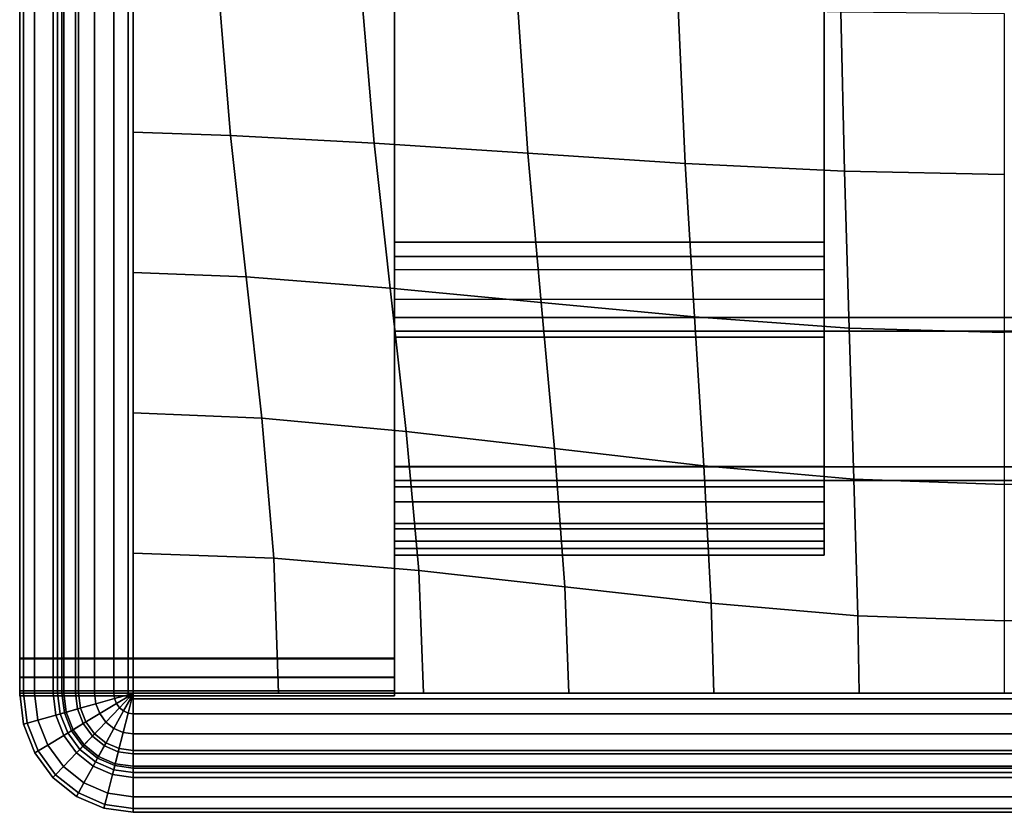
# Model space of a CAD drawing. Units: inches. Extents: x -12.5 to 12.5, y -12.1 to 12.1.
# Drawn here: x -12.5 to -9.1, y -12.1 to -9.4 of the extents above; entities that cross this region are included whole.
import ezdxf

# ---------------------------------------------------------------- set-up
doc = ezdxf.new("R2010")
doc.units = ezdxf.units.IN
doc.header["$MEASUREMENT"] = 0
for name, color, linetype in [('Knoll Studio Chair Belting Strap', 2, 'Continuous'), ('Knoll Studio Chair Cushion', 2, 'Continuous'), ('Knoll Studio Chair Frame', 2, 'Continuous')]:
    doc.layers.add(name, color=color, linetype=linetype)

msp = doc.modelspace()

# ---------------------------------------------------------------- linework, layer by layer
at = {"layer": 'Knoll Studio Chair Belting Strap'}
for points in [[(-11.1979, 10.9213, 12.8528), (-11.1979, 10.1425, 12.5301), (-11.1979, -10.1425, 12.5301), (-11.1979, -10.9213, 12.8528)], [(-11.1979, -10.9213, 12.8528), (-9.7049, -10.9213, 12.8528), (-9.7049, 10.9213, 12.8528), (-11.1979, 10.9213, 12.8528)], [(-9.7049, -10.9213, 12.8528), (-9.7049, -10.1425, 12.5301), (-9.7049, 10.1425, 12.5301), (-9.7049, 10.9213, 12.8528)], [(-11.1979, 10.1425, 12.5301), (-9.7049, 10.1425, 12.5301), (-9.7049, -10.1425, 12.5301), (-11.1979, -10.1425, 12.5301)], [(-11.1979, -10.192, 11.9877), (-11.1979, -10.4513, 12.0113), (-11.1979, -10.404, 12.5301), (-11.1979, -10.1425, 12.5301)], [(-11.1979, -10.9213, 12.8528), (-11.1979, -10.1425, 12.5301), (-11.1979, -10.404, 12.5301), (-11.1979, -10.9231, 12.5723)], [(-9.7049, -10.192, 11.9877), (-11.1979, -10.192, 11.9877), (-11.1979, -10.1425, 12.5301), (-9.7049, -10.1425, 12.5301)], [(-9.7049, -10.404, 12.5301), (-9.7049, -10.4513, 12.0113), (-9.7049, -10.192, 11.9877), (-9.7049, -10.1425, 12.5301)], [(-9.7049, -10.1425, 12.5301), (-9.7049, -10.9213, 12.8528), (-9.7049, -10.9231, 12.5723), (-9.7049, -10.404, 12.5301)], [(-11.1979, -10.2381, 11.8618), (-11.1979, -10.3407, 11.7756), (-11.1979, -10.4513, 12.0113), (-11.1979, -10.192, 11.9877)], [(-9.7049, -10.2381, 11.8618), (-11.1979, -10.2381, 11.8618), (-11.1979, -10.192, 11.9877), (-9.7049, -10.192, 11.9877)], [(-9.7049, -10.4513, 12.0113), (-9.7049, -10.3407, 11.7756), (-9.7049, -10.2381, 11.8618), (-9.7049, -10.192, 11.9877)], [(-11.1979, -10.3407, 11.7756), (-9.7049, -10.3407, 11.7756), (-9.7049, -10.2381, 11.8618), (-11.1979, -10.2381, 11.8618)], [(-11.1979, -10.3407, 11.7756), (-11.1979, -10.4726, 11.7518), (-11.1979, -10.4513, 12.0113), (-11.1979, -10.3407, 11.7756)], [(-9.7049, -10.4726, 11.7518), (-11.1979, -10.4726, 11.7518), (-11.1979, -10.3407, 11.7756), (-9.7049, -10.3407, 11.7756)], [(-9.7049, -10.4513, 12.0113), (-9.7049, -10.4726, 11.7518), (-9.7049, -10.3407, 11.7756)], [(-11.1979, -10.9917, 11.7944), (-11.1979, -10.9704, 12.0539), (-11.1979, -10.4513, 12.0113), (-11.1979, -10.4726, 11.7518)], [(-9.7049, -10.4513, 12.0113), (-9.7049, -10.9704, 12.0539), (-9.7049, -10.9917, 11.7944), (-9.7049, -10.4726, 11.7518)], [(-9.7049, -10.9917, 11.7944), (-11.1979, -10.9917, 11.7944), (-11.1979, -10.4726, 11.7518), (-9.7049, -10.4726, 11.7518)], [(-11.1979, -11.0446, 12.8218), (-11.1979, -10.9213, 12.8528), (-11.1979, -10.9231, 12.5723), (-11.1979, -11.0446, 12.8218)], [(-9.7049, -10.9213, 12.8528), (-11.1979, -10.9213, 12.8528), (-11.1979, -11.0446, 12.8218), (-9.7049, -11.0446, 12.8218)], [(-11.1979, -11.1385, 12.7361), (-11.1979, -11.0446, 12.8218), (-11.1979, -10.9231, 12.5723), (-11.1979, -11.1806, 12.6161)], [(-11.1979, -11.1806, 12.6161), (-11.1979, -10.9231, 12.5723), (-11.1979, -10.9704, 12.0539), (-11.1979, -11.2298, 12.0776)], [(-9.7049, -10.9231, 12.5723), (-9.7049, -10.9213, 12.8528), (-9.7049, -11.0446, 12.8218)], [(-9.7049, -10.9231, 12.5723), (-9.7049, -11.0446, 12.8218), (-9.7049, -11.1385, 12.7361), (-9.7049, -11.1806, 12.6161)], [(-9.7049, -10.9704, 12.0539), (-9.7049, -10.9231, 12.5723), (-9.7049, -11.1806, 12.6161), (-9.7049, -11.2298, 12.0776)], [(-11.1979, -11.1193, 11.8402), (-11.1979, -11.2065, 11.944), (-11.1979, -10.9704, 12.0539), (-11.1979, -10.9917, 11.7944)], [(-11.1979, -11.2065, 11.944), (-11.1979, -11.2298, 12.0776), (-11.1979, -10.9704, 12.0539), (-11.1979, -11.2065, 11.944)], [(-9.7049, -10.9704, 12.0539), (-9.7049, -11.2065, 11.944), (-9.7049, -11.1193, 11.8402), (-9.7049, -10.9917, 11.7944)], [(-9.7049, -10.9704, 12.0539), (-9.7049, -11.2298, 12.0776), (-9.7049, -11.2065, 11.944)], [(-9.7049, -11.1193, 11.8402), (-11.1979, -11.1193, 11.8402), (-11.1979, -10.9917, 11.7944), (-9.7049, -10.9917, 11.7944)], [(-9.7049, -11.0446, 12.8218), (-11.1979, -11.0446, 12.8218), (-11.1979, -11.1385, 12.7361), (-9.7049, -11.1385, 12.7361)], [(-9.7049, -11.2065, 11.944), (-11.1979, -11.2065, 11.944), (-11.1979, -11.1193, 11.8402), (-9.7049, -11.1193, 11.8402)], [(-9.7049, -11.1385, 12.7361), (-11.1979, -11.1385, 12.7361), (-11.1979, -11.1806, 12.6161), (-9.7049, -11.1806, 12.6161)], [(-9.7049, -11.2298, 12.0776), (-9.7049, -11.1806, 12.6161), (-11.1979, -11.1806, 12.6161), (-11.1979, -11.2298, 12.0776)], [(-9.7049, -11.2298, 12.0776), (-11.1979, -11.2298, 12.0776), (-11.1979, -11.2065, 11.944), (-9.7049, -11.2065, 11.944)]]:
    msp.add_3dface(points, dxfattribs=at)
at = {"layer": 'Knoll Studio Chair Cushion'}
for points in [[(-12.487, 11.6824, 14.4444), (-12.5, 11.6824, 14.1563), (-12.5, -11.7096, 14.1563), (-12.487, -11.7096, 14.4444)], [(-12.5, 11.6824, 14.1563), (-12.487, 11.6824, 13.8683), (-12.487, -11.7096, 13.8683), (-12.5, -11.7096, 14.1563)], [(-12.4482, 11.6824, 14.7306), (-12.487, 11.6824, 14.4444), (-12.487, -11.7096, 14.4444), (-12.4482, -11.7096, 14.7306)], [(-12.487, 11.6824, 13.8683), (-12.4482, 11.6824, 13.5821), (-12.4482, -11.7096, 13.5821), (-12.487, -11.7096, 13.8683)], [(-12.3841, 11.6824, 15.0129), (-12.4482, 11.6824, 14.7306), (-12.4482, -11.7096, 14.7306), (-12.3841, -11.7096, 15.0129)], [(-12.4482, 11.6824, 13.5821), (-12.3841, 11.6824, 13.2997), (-12.3841, -11.7096, 13.2997), (-12.4482, -11.7096, 13.5821)], [(-12.2953, 11.6824, 15.2897), (-12.3841, 11.6824, 15.0129), (-12.3841, -11.7096, 15.0129), (-12.2953, -11.7096, 15.2897)], [(-12.3841, 11.6824, 13.2997), (-12.2953, 11.6824, 13.023), (-12.2953, -11.7096, 13.023), (-12.3841, -11.7096, 13.2997)], [(-12.347, 11.6824, 15.321), (-12.3683, 11.6824, 15.3658), (-12.3683, -11.7096, 15.3658), (-12.347, -11.7096, 15.321)], [(-12.3683, 11.6824, 15.3658), (-12.3533, 11.6824, 15.4119), (-12.3533, -11.7096, 15.4119), (-12.3683, -11.7096, 15.3658)], [(-12.347, -11.7096, 12.9917), (-12.3683, -11.7096, 12.9468), (-12.3683, 11.6824, 12.9468), (-12.347, 11.6824, 12.9917)], [(-12.3683, -11.7096, 12.9468), (-12.3533, -11.7096, 12.9008), (-12.3533, 11.6824, 12.9008), (-12.3683, 11.6824, 12.9468)], [(-12.3533, 11.6824, 15.4119), (-12.3062, 11.6824, 15.4464), (-12.3062, -11.7096, 15.4464), (-12.3533, -11.7096, 15.4119)], [(-12.3533, -11.7096, 12.9008), (-12.3062, -11.7096, 12.8663), (-12.3062, 11.6824, 12.8663), (-12.3533, 11.6824, 12.9008)], [(-12.2953, 11.6824, 15.2897), (-12.347, 11.6824, 15.321), (-12.347, -11.7096, 15.321), (-12.2953, -11.7096, 15.2897)], [(-12.2953, -11.7096, 13.023), (-12.347, -11.7096, 12.9917), (-12.347, 11.6824, 12.9917), (-12.2953, 11.6824, 13.023)], [(-12.3062, 11.6824, 15.4464), (-12.24, 11.6824, 15.4598), (-12.24, -11.7096, 15.4598), (-12.3062, -11.7096, 15.4464)], [(-12.3062, -11.7096, 12.8663), (-12.24, -11.7096, 12.8528), (-12.24, 11.6824, 12.8528), (-12.3062, 11.6824, 12.8663)], [(-12.24, 11.6824, 15.4598), (-12.1729, 11.6824, 15.4485), (-12.1729, -11.7096, 15.4485), (-12.24, -11.7096, 15.4598)], [(-12.24, -11.7096, 12.8528), (-12.1729, -11.7096, 12.8641), (-12.1729, 11.6824, 12.8641), (-12.24, 11.6824, 12.8528)], [(-12.1729, 11.6824, 15.4485), (-12.1234, 11.6824, 15.4156), (-12.1234, -11.7096, 15.4156), (-12.1729, -11.7096, 15.4485)], [(-12.1729, -11.7096, 12.8641), (-12.1234, -11.7096, 12.8971), (-12.1234, 11.6824, 12.8971), (-12.1729, 11.6824, 12.8641)], [(-12.1234, 11.6824, 15.4156), (-12.1053, 11.6824, 15.3701), (-12.1053, -11.7096, 15.3701), (-12.1234, -11.7096, 15.4156)], [(-12.1234, -11.7096, 12.8971), (-12.1053, -11.7096, 12.9426), (-12.1053, 11.6824, 12.9426), (-12.1234, 11.6824, 12.8971)], [(-12.1053, 11.6824, 12.9426), (12.1053, 11.6824, 12.9426), (12.1053, -11.7096, 12.9426), (-12.1053, -11.7096, 12.9426)], [(-12.1053, -9.7603, 15.3701), (-12.1053, -9.2729, 15.3701), (-11.8085, -9.2785, 15.6759), (-11.767, -9.7711, 15.6227)], [(-11.767, -9.7711, 15.6227), (-11.8085, -9.2785, 15.6759), (-11.3114, -9.2924, 15.8629), (-11.2684, -9.7982, 15.7923)], [(-11.2684, -9.7982, 15.7923), (-11.3114, -9.2924, 15.8629), (-10.7699, -9.3105, 15.9865), (-10.7344, -9.8335, 15.9171)], [(-10.7344, -9.8335, 15.9171), (-10.7699, -9.3105, 15.9865), (-10.2121, -9.3286, 16.0687), (-10.1873, -9.8687, 16.0088)], [(-10.1873, -9.8687, 16.0088), (-10.2121, -9.3286, 16.0687), (-9.647, -9.3425, 16.117), (-9.6343, -9.8959, 16.0674)], [(-9.6343, -9.8959, 16.0674), (-9.647, -9.3425, 16.117), (-9.0789, -9.3481, 16.1333), (-9.0789, -9.9067, 16.0883)], [(-12.1053, -10.2476, 15.3701), (-12.1053, -9.7603, 15.3701), (-11.767, -9.7711, 15.6227), (-11.713, -10.263, 15.552)], [(-11.713, -10.263, 15.552), (-11.767, -9.7711, 15.6227), (-11.2684, -9.7982, 15.7923), (-11.2125, -10.3016, 15.6949)], [(-11.2125, -10.3016, 15.6949), (-11.2684, -9.7982, 15.7923), (-10.7344, -9.8335, 15.9171), (-10.6881, -10.3518, 15.8161)], [(-10.6881, -10.3518, 15.8161), (-10.7344, -9.8335, 15.9171), (-10.1873, -9.8687, 16.0088), (-10.1549, -10.4019, 15.9149)], [(-10.1549, -10.4019, 15.9149), (-10.1873, -9.8687, 16.0088), (-9.6343, -9.8959, 16.0674), (-9.6177, -10.4405, 15.9829)], [(-9.6177, -10.4405, 15.9829), (-9.6343, -9.8959, 16.0674), (-9.0789, -9.9067, 16.0883), (-9.0789, -10.456, 16.0084)], [(-12.1053, -10.7349, 15.3701), (-12.1053, -10.2476, 15.3701), (-11.713, -10.263, 15.552), (-11.659, -10.7534, 15.4779)], [(-11.659, -10.7534, 15.4779), (-11.713, -10.263, 15.552), (-11.2125, -10.3016, 15.6949), (-11.1567, -10.7996, 15.5856)], [(-11.1567, -10.7996, 15.5856), (-11.2125, -10.3016, 15.6949), (-10.6881, -10.3518, 15.8161), (-10.6419, -10.8596, 15.6922)], [(-10.6419, -10.8596, 15.6922), (-10.6881, -10.3518, 15.8161), (-10.1549, -10.4019, 15.9149), (-10.1226, -10.9197, 15.7872)], [(-10.1226, -10.9197, 15.7872), (-10.1549, -10.4019, 15.9149), (-9.6177, -10.4405, 15.9829), (-9.6012, -10.9659, 15.8561)], [(-9.6012, -10.9659, 15.8561), (-9.6177, -10.4405, 15.9829), (-9.0789, -10.456, 16.0084), (-9.0789, -10.9844, 15.8827)], [(-9.0789, -10.456, 16.0084), (-9.0789, -10.9844, 15.8827), (-8.5675, -10.9715, 15.8698), (-8.5609, -10.445, 15.9956)], [(-12.1053, -11.2223, 15.3701), (-12.1053, -10.7349, 15.3701), (-11.659, -10.7534, 15.4779), (-11.6175, -11.2397, 15.4135)], [(-11.6175, -11.2397, 15.4135), (-11.659, -10.7534, 15.4779), (-11.1567, -10.7996, 15.5856), (-11.1137, -11.2832, 15.4756)], [(-11.1137, -11.2832, 15.4756), (-11.1567, -10.7996, 15.5856), (-10.6419, -10.8596, 15.6922), (-10.6063, -11.3397, 15.5469)], [(-10.6063, -11.3397, 15.5469), (-10.6419, -10.8596, 15.6922), (-10.1226, -10.9197, 15.7872), (-10.0977, -11.3963, 15.6149)], [(-10.0977, -11.3963, 15.6149), (-10.1226, -10.9197, 15.7872), (-9.6012, -10.9659, 15.8561), (-9.5884, -11.4398, 15.666)], [(-9.5884, -11.4398, 15.666), (-9.6012, -10.9659, 15.8561), (-9.0789, -10.9844, 15.8827), (-9.0789, -11.4572, 15.6862)], [(-9.0789, -10.9844, 15.8827), (-9.0789, -11.4572, 15.6862), (-8.5725, -11.446, 15.6776), (-8.5675, -10.9715, 15.8698)], [(-12.1053, -11.7096, 15.3701), (-12.1053, -11.2223, 15.3701), (-11.6175, -11.2397, 15.4135), (-11.6009, -11.7096, 15.3701)], [(-11.6009, -11.7096, 15.3701), (-11.6175, -11.2397, 15.4135), (-11.1137, -11.2832, 15.4756), (-11.0965, -11.7096, 15.3701)], [(-11.0965, -11.7096, 15.3701), (-11.1137, -11.2832, 15.4756), (-10.6063, -11.3397, 15.5469), (-10.5921, -11.7096, 15.3701)], [(-10.5921, -11.7096, 15.3701), (-10.6063, -11.3397, 15.5469), (-10.0977, -11.3963, 15.6149), (-10.0877, -11.7096, 15.3701)], [(-10.0877, -11.7096, 15.3701), (-10.0977, -11.3963, 15.6149), (-9.5884, -11.4398, 15.666), (-9.5833, -11.7096, 15.3701)], [(-9.5833, -11.7096, 15.3701), (-9.5884, -11.4398, 15.666), (-9.0789, -11.4572, 15.6862), (-9.0789, -11.7096, 15.3701)], [(-9.0789, -11.4572, 15.6862), (-9.0789, -11.7096, 15.3701), (-8.5746, -11.7096, 15.3701), (-8.5725, -11.446, 15.6776)], [(-12.487, -11.7096, 13.8683), (-12.474, -11.8131, 13.8683), (-12.4865, -11.8166, 14.1563), (-12.5, -11.7096, 14.1563)], [(-12.5, -11.7096, 14.1563), (-12.4865, -11.8166, 14.1563), (-12.474, -11.8131, 14.4444), (-12.487, -11.7096, 14.4444)], [(-12.4482, -11.7096, 13.5821), (-12.4365, -11.8025, 13.5821), (-12.474, -11.8131, 13.8683), (-12.487, -11.7096, 13.8683)], [(-12.487, -11.7096, 14.4444), (-12.474, -11.8131, 14.4444), (-12.4365, -11.8025, 14.7306), (-12.4482, -11.7096, 14.7306)], [(-12.4482, -11.7096, 14.7306), (-12.4365, -11.8025, 14.7306), (-12.3746, -11.7852, 15.0129), (-12.3841, -11.7096, 15.0129)], [(-12.3841, -11.7096, 13.2997), (-12.3746, -11.7852, 13.2997), (-12.4365, -11.8025, 13.5821), (-12.4482, -11.7096, 13.5821)], [(-12.3841, -11.7096, 15.0129), (-12.3746, -11.7852, 15.0129), (-12.2888, -11.7611, 15.2897), (-12.2953, -11.7096, 15.2897)], [(-12.2953, -11.7096, 13.023), (-12.2888, -11.7611, 13.023), (-12.3746, -11.7852, 13.2997), (-12.3841, -11.7096, 13.2997)], [(-12.3683, -11.7096, 15.3658), (-12.3593, -11.7809, 15.3658), (-12.3448, -11.7768, 15.4119), (-12.3533, -11.7096, 15.4119)], [(-12.347, -11.7096, 15.321), (-12.3388, -11.7751, 15.321), (-12.3593, -11.7809, 15.3658), (-12.3683, -11.7096, 15.3658)], [(-12.347, -11.7096, 12.9917), (-12.3683, -11.7096, 12.9468), (-12.3593, -11.7809, 12.9468), (-12.3388, -11.7751, 12.9917)], [(-12.3683, -11.7096, 12.9468), (-12.3533, -11.7096, 12.9008), (-12.3448, -11.7768, 12.9008), (-12.3593, -11.7809, 12.9468)], [(-12.3533, -11.7096, 15.4119), (-12.3448, -11.7768, 15.4119), (-12.2993, -11.764, 15.4464), (-12.3062, -11.7096, 15.4464)], [(-12.3533, -11.7096, 12.9008), (-12.3062, -11.7096, 12.8663), (-12.2993, -11.764, 12.8663), (-12.3448, -11.7768, 12.9008)], [(-12.2953, -11.7096, 15.2897), (-12.2888, -11.7611, 15.2897), (-12.3388, -11.7751, 15.321), (-12.347, -11.7096, 15.321)], [(-12.2953, -11.7096, 13.023), (-12.347, -11.7096, 12.9917), (-12.3388, -11.7751, 12.9917), (-12.2888, -11.7611, 13.023)], [(-12.3062, -11.7096, 15.4464), (-12.2993, -11.764, 15.4464), (-12.2354, -11.7461, 15.4598), (-12.24, -11.7096, 15.4598)], [(-12.3062, -11.7096, 12.8663), (-12.24, -11.7096, 12.8528), (-12.2354, -11.7461, 12.8528), (-12.2993, -11.764, 12.8663)], [(-12.24, -11.7096, 15.4598), (-12.2354, -11.7461, 15.4598), (-12.1706, -11.7279, 15.4485), (-12.1729, -11.7096, 15.4485)], [(-12.24, -11.7096, 12.8528), (-12.1729, -11.7096, 12.8641), (-12.1706, -11.7279, 12.8641), (-12.2354, -11.7461, 12.8528)], [(-12.2354, -11.7461, 15.4598), (-12.2219, -11.7801, 15.4598), (-12.1638, -11.745, 15.4485), (-12.1706, -11.7279, 15.4485)], [(-12.2354, -11.7461, 12.8528), (-12.1706, -11.7279, 12.8641), (-12.1638, -11.745, 12.8641), (-12.2219, -11.7801, 12.8528)], [(-12.1729, -11.7096, 15.4485), (-12.1706, -11.7279, 15.4485), (-12.1228, -11.7145, 15.4156), (-12.1234, -11.7096, 15.4156)], [(-12.1729, -11.7096, 12.8641), (-12.1234, -11.7096, 12.8971), (-12.1228, -11.7145, 12.8971), (-12.1706, -11.7279, 12.8641)], [(-12.1706, -11.7279, 15.4485), (-12.1638, -11.745, 15.4485), (-12.121, -11.7191, 15.4156), (-12.1228, -11.7145, 15.4156)], [(-12.1706, -11.7279, 12.8641), (-12.1228, -11.7145, 12.8971), (-12.121, -11.7191, 12.8971), (-12.1638, -11.745, 12.8641)], [(-12.1638, -11.745, 15.4485), (-12.1531, -11.7596, 15.4485), (-12.1181, -11.723, 15.4156), (-12.121, -11.7191, 15.4156)], [(-12.1638, -11.745, 12.8641), (-12.121, -11.7191, 12.8971), (-12.1181, -11.723, 12.8971), (-12.1531, -11.7596, 12.8641)], [(-12.1531, -11.7596, 15.4485), (-12.1391, -11.7709, 15.4485), (-12.1143, -11.726, 15.4156), (-12.1181, -11.723, 15.4156)], [(-12.1531, -11.7596, 12.8641), (-12.1181, -11.723, 12.8971), (-12.1143, -11.7261, 12.8971), (-12.1391, -11.7709, 12.8641)], [(-12.1391, -11.7709, 15.4485), (-12.1228, -11.778, 15.4485), (-12.11, -11.7279, 15.4156), (-12.1143, -11.726, 15.4156)], [(-12.1391, -11.7709, 12.8641), (-12.1143, -11.7261, 12.8971), (-12.11, -11.7279, 12.8971), (-12.1228, -11.778, 12.8641)], [(-12.1234, -11.7096, 15.4156), (-12.1228, -11.7145, 15.4156), (-12.1053, -11.7096, 15.3701)], [(-12.1234, -11.7096, 12.8971), (-12.1053, -11.7096, 12.9426), (-12.1053, -11.7096, 12.9426), (-12.1228, -11.7145, 12.8971)], [(-12.1228, -11.7145, 15.4156), (-12.121, -11.7191, 15.4156), (-12.1053, -11.7096, 15.3701)], [(-12.1228, -11.7145, 12.8971), (-12.1053, -11.7096, 12.9426), (-12.1053, -11.7096, 12.9426), (-12.121, -11.7191, 12.8971)], [(-12.1228, -11.778, 15.4485), (-12.1053, -11.7804, 15.4485), (-12.1053, -11.7286, 15.4156), (-12.11, -11.7279, 15.4156)], [(-12.1228, -11.778, 12.8641), (-12.11, -11.7279, 12.8971), (-12.1053, -11.7286, 12.8971), (-12.1053, -11.7804, 12.8641)], [(-12.121, -11.7191, 15.4156), (-12.1181, -11.723, 15.4156), (-12.1053, -11.7096, 15.3701)], [(-12.121, -11.7191, 12.8971), (-12.1053, -11.7096, 12.9426), (-12.1053, -11.7096, 12.9426), (-12.1181, -11.723, 12.8971)], [(-12.1181, -11.723, 15.4156), (-12.1143, -11.726, 15.4156), (-12.1053, -11.7096, 15.3701)], [(-12.1181, -11.723, 12.8971), (-12.1053, -11.7096, 12.9426), (-12.1053, -11.7096, 12.9426), (-12.1143, -11.7261, 12.8971)], [(-12.1143, -11.726, 15.4156), (-12.11, -11.7279, 15.4156), (-12.1053, -11.7096, 15.3701)], [(-12.1143, -11.7261, 12.8971), (-12.1053, -11.7096, 12.9426), (-12.1053, -11.7096, 12.9426), (-12.11, -11.7279, 12.8971)], [(-12.11, -11.7279, 15.4156), (-12.1053, -11.7286, 15.4156), (-12.1053, -11.7096, 15.3701)], [(-12.11, -11.7279, 12.8971), (-12.1053, -11.7096, 12.9426), (-12.1053, -11.7096, 12.9426), (-12.1053, -11.7286, 12.8971)], [(12.1053, -11.7286, 12.8971), (12.1053, -11.7096, 12.9426), (-12.1053, -11.7096, 12.9426), (-12.1053, -11.7286, 12.8971)], [(-12.1053, -11.7286, 15.4156), (-12.1053, -11.7096, 15.3701), (12.1053, -11.7096, 15.3701), (12.1053, -11.7286, 15.4156)], [(12.1053, -11.7804, 12.8641), (12.1053, -11.7286, 12.8971), (-12.1053, -11.7286, 12.8971), (-12.1053, -11.7804, 12.8641)], [(-12.1053, -11.7804, 15.4485), (-12.1053, -11.7286, 15.4156), (12.1053, -11.7286, 15.4156), (12.1053, -11.7804, 15.4485)], [(-12.3746, -11.7852, 15.0129), (-12.3467, -11.8556, 15.0129), (-12.2699, -11.8091, 15.2897), (-12.2888, -11.7611, 15.2897)], [(-12.2888, -11.7611, 13.023), (-12.2699, -11.8091, 13.023), (-12.3467, -11.8556, 13.2997), (-12.3746, -11.7852, 13.2997)], [(-12.3448, -11.7768, 15.4119), (-12.3201, -11.8395, 15.4119), (-12.2793, -11.8148, 15.4464), (-12.2993, -11.764, 15.4464)], [(-12.3448, -11.7768, 12.9008), (-12.2993, -11.764, 12.8663), (-12.2793, -11.8148, 12.8663), (-12.3201, -11.8395, 12.9008)], [(-12.2888, -11.7611, 15.2897), (-12.2699, -11.8091, 15.2897), (-12.3146, -11.8362, 15.321), (-12.3388, -11.7751, 15.321)], [(-12.2888, -11.7611, 13.023), (-12.3388, -11.7751, 12.9917), (-12.3146, -11.8362, 12.9917), (-12.2699, -11.8091, 13.023)], [(-12.2993, -11.764, 15.4464), (-12.2793, -11.8148, 15.4464), (-12.2219, -11.7801, 15.4598), (-12.2354, -11.7461, 15.4598)], [(-12.2993, -11.764, 12.8663), (-12.2354, -11.7461, 12.8528), (-12.2219, -11.7801, 12.8528), (-12.2793, -11.8148, 12.8663)], [(-12.2219, -11.7801, 15.4598), (-12.2005, -11.8093, 15.4598), (-12.1531, -11.7596, 15.4485), (-12.1638, -11.745, 15.4485)], [(-12.2219, -11.7801, 12.8528), (-12.1638, -11.745, 12.8641), (-12.1531, -11.7596, 12.8641), (-12.2005, -11.8093, 12.8528)], [(-12.2005, -11.8093, 15.4598), (-12.1726, -11.8317, 15.4598), (-12.1391, -11.7709, 15.4485), (-12.1531, -11.7596, 15.4485)], [(-12.2005, -11.8093, 12.8528), (-12.1531, -11.7596, 12.8641), (-12.1391, -11.7709, 12.8641), (-12.1726, -11.8317, 12.8528)], [(-12.4365, -11.8025, 13.5821), (-12.4023, -11.8892, 13.5821), (-12.4359, -11.9095, 13.8683), (-12.474, -11.8131, 13.8683)], [(-12.474, -11.8131, 14.4444), (-12.4359, -11.9095, 14.4444), (-12.4023, -11.8892, 14.7306), (-12.4365, -11.8025, 14.7306)], [(-12.4365, -11.8025, 14.7306), (-12.4023, -11.8892, 14.7306), (-12.3467, -11.8556, 15.0129), (-12.3746, -11.7852, 15.0129)], [(-12.3746, -11.7852, 13.2997), (-12.3467, -11.8556, 13.2997), (-12.4023, -11.8892, 13.5821), (-12.4365, -11.8025, 13.5821)], [(-12.3388, -11.7751, 15.321), (-12.3146, -11.8362, 15.321), (-12.333, -11.8473, 15.3658), (-12.3593, -11.7809, 15.3658)], [(-12.3388, -11.7751, 12.9917), (-12.3593, -11.7809, 12.9468), (-12.333, -11.8473, 12.9468), (-12.3146, -11.8362, 12.9917)], [(-12.3593, -11.7809, 15.3658), (-12.333, -11.8473, 15.3658), (-12.3201, -11.8395, 15.4119), (-12.3448, -11.7768, 15.4119)], [(-12.3593, -11.7809, 12.9468), (-12.3448, -11.7768, 12.9008), (-12.3201, -11.8395, 12.9008), (-12.333, -11.8473, 12.9468)], [(-12.2793, -11.8148, 15.4464), (-12.2473, -11.8584, 15.4464), (-12.2005, -11.8093, 15.4598), (-12.2219, -11.7801, 15.4598)], [(-12.2793, -11.8148, 12.8663), (-12.2219, -11.7801, 12.8528), (-12.2005, -11.8093, 12.8528), (-12.2473, -11.8584, 12.8663)], [(-12.1726, -11.8317, 15.4598), (-12.1401, -11.8458, 15.4598), (-12.1228, -11.778, 15.4485), (-12.1391, -11.7709, 15.4485)], [(-12.1726, -11.8317, 12.8528), (-12.1391, -11.7709, 12.8641), (-12.1228, -11.778, 12.8641), (-12.1401, -11.8458, 12.8528)], [(-12.1401, -11.8458, 15.4598), (-12.1053, -11.8506, 15.4598), (-12.1053, -11.7804, 15.4485), (-12.1228, -11.778, 15.4485)], [(-12.1401, -11.8458, 12.8528), (-12.1228, -11.778, 12.8641), (-12.1053, -11.7804, 12.8641), (-12.1053, -11.8506, 12.8528)], [(12.1053, -11.8506, 12.8528), (12.1053, -11.7804, 12.8641), (-12.1053, -11.7804, 12.8641), (-12.1053, -11.8506, 12.8528)], [(-12.1053, -11.8506, 15.4598), (-12.1053, -11.7804, 15.4485), (12.1053, -11.7804, 15.4485), (12.1053, -11.8506, 15.4598)], [(-12.474, -11.8131, 13.8683), (-12.4359, -11.9095, 13.8683), (-12.4471, -11.9163, 14.1563), (-12.4865, -11.8166, 14.1563)], [(-12.4865, -11.8166, 14.1563), (-12.4471, -11.9163, 14.1563), (-12.4359, -11.9095, 14.4444), (-12.474, -11.8131, 14.4444)], [(-12.3467, -11.8556, 15.0129), (-12.3024, -11.916, 15.0129), (-12.2397, -11.8503, 15.2897), (-12.2699, -11.8091, 15.2897)], [(-12.2699, -11.8091, 13.023), (-12.2397, -11.8503, 13.023), (-12.3024, -11.916, 13.2997), (-12.3467, -11.8556, 13.2997)], [(-12.3146, -11.8362, 15.321), (-12.2762, -11.8886, 15.321), (-12.2912, -11.9043, 15.3658), (-12.333, -11.8473, 15.3658)], [(-12.3146, -11.8362, 12.9917), (-12.333, -11.8473, 12.9468), (-12.2912, -11.9043, 12.9468), (-12.2762, -11.8886, 12.9917)], [(-12.3201, -11.8395, 15.4119), (-12.2806, -11.8933, 15.4119), (-12.2473, -11.8584, 15.4464), (-12.2793, -11.8148, 15.4464)], [(-12.3201, -11.8395, 12.9008), (-12.2793, -11.8148, 12.8663), (-12.2473, -11.8584, 12.8663), (-12.2806, -11.8933, 12.9008)], [(-12.2699, -11.8091, 15.2897), (-12.2397, -11.8503, 15.2897), (-12.2762, -11.8886, 15.321), (-12.3146, -11.8362, 15.321)], [(-12.2699, -11.8091, 13.023), (-12.3146, -11.8362, 12.9917), (-12.2762, -11.8886, 12.9917), (-12.2397, -11.8503, 13.023)], [(-12.2473, -11.8584, 15.4464), (-12.2057, -11.8918, 15.4464), (-12.1726, -11.8317, 15.4598), (-12.2005, -11.8093, 15.4598)], [(-12.2473, -11.8584, 12.8663), (-12.2005, -11.8093, 12.8528), (-12.1726, -11.8317, 12.8528), (-12.2057, -11.8918, 12.8663)], [(-12.2057, -11.8918, 15.4464), (-12.1573, -11.9128, 15.4464), (-12.1401, -11.8458, 15.4598), (-12.1726, -11.8317, 15.4598)], [(-12.2057, -11.8918, 12.8663), (-12.1726, -11.8317, 12.8528), (-12.1401, -11.8458, 12.8528), (-12.1573, -11.9128, 12.8663)], [(-12.4023, -11.8892, 14.7306), (-12.3478, -11.9635, 14.7306), (-12.3024, -11.916, 15.0129), (-12.3467, -11.8556, 15.0129)], [(-12.3467, -11.8556, 13.2997), (-12.3024, -11.916, 13.2997), (-12.3478, -11.9635, 13.5821), (-12.4023, -11.8892, 13.5821)], [(-12.333, -11.8473, 15.3658), (-12.2912, -11.9043, 15.3658), (-12.2806, -11.8933, 15.4119), (-12.3201, -11.8395, 15.4119)], [(-12.333, -11.8473, 12.9468), (-12.3201, -11.8395, 12.9008), (-12.2806, -11.8933, 12.9008), (-12.2912, -11.9043, 12.9468)], [(-12.3024, -11.916, 15.0129), (-12.2447, -11.9624, 15.0129), (-12.2003, -11.882, 15.2897), (-12.2397, -11.8503, 15.2897)], [(-12.2397, -11.8503, 13.023), (-12.2003, -11.882, 13.023), (-12.2447, -11.9624, 13.2997), (-12.3024, -11.916, 13.2997)], [(-12.2806, -11.8933, 15.4119), (-12.2293, -11.9345, 15.4119), (-12.2057, -11.8918, 15.4464), (-12.2473, -11.8584, 15.4464)], [(-12.2806, -11.8933, 12.9008), (-12.2473, -11.8584, 12.8663), (-12.2057, -11.8918, 12.8663), (-12.2293, -11.9345, 12.9008)], [(-12.2397, -11.8503, 15.2897), (-12.2003, -11.882, 15.2897), (-12.2261, -11.9288, 15.321), (-12.2762, -11.8886, 15.321)], [(-12.2397, -11.8503, 13.023), (-12.2762, -11.8886, 12.9917), (-12.2261, -11.9288, 12.9917), (-12.2003, -11.882, 13.023)], [(-12.1573, -11.9128, 15.4464), (-12.1053, -11.92, 15.4464), (-12.1053, -11.8506, 15.4598), (-12.1401, -11.8458, 15.4598)], [(-12.1573, -11.9128, 12.8663), (-12.1401, -11.8458, 12.8528), (-12.1053, -11.8506, 12.8528), (-12.1053, -11.92, 12.8663)], [(12.1053, -11.92, 12.8663), (12.1053, -11.8506, 12.8528), (-12.1053, -11.8506, 12.8528), (-12.1053, -11.92, 12.8663)], [(-12.1053, -11.92, 15.4464), (-12.1053, -11.8506, 15.4598), (12.1053, -11.8506, 15.4598), (12.1053, -11.92, 15.4464)], [(-12.4359, -11.9095, 14.4444), (-12.3752, -11.9923, 14.4444), (-12.3478, -11.9635, 14.7306), (-12.4023, -11.8892, 14.7306)], [(-12.4023, -11.8892, 13.5821), (-12.3478, -11.9635, 13.5821), (-12.3752, -11.9923, 13.8683), (-12.4359, -11.9095, 13.8683)], [(-12.2762, -11.8886, 15.321), (-12.2261, -11.9288, 15.321), (-12.2368, -11.9481, 15.3658), (-12.2912, -11.9043, 15.3658)], [(-12.2762, -11.8886, 12.9917), (-12.2912, -11.9043, 12.9468), (-12.2368, -11.9481, 12.9468), (-12.2261, -11.9288, 12.9917)], [(-12.2912, -11.9043, 15.3658), (-12.2368, -11.9481, 15.3658), (-12.2293, -11.9345, 15.4119), (-12.2806, -11.8933, 15.4119)], [(-12.2912, -11.9043, 12.9468), (-12.2806, -11.8933, 12.9008), (-12.2293, -11.9345, 12.9008), (-12.2368, -11.9481, 12.9468)], [(-12.2447, -11.9624, 15.0129), (-12.1774, -11.9916, 15.0129), (-12.1545, -11.9018, 15.2897), (-12.2003, -11.882, 15.2897)], [(-12.2003, -11.882, 13.023), (-12.1545, -11.9018, 13.023), (-12.1774, -11.9916, 13.2997), (-12.2447, -11.9624, 13.2997)], [(-12.2293, -11.9345, 15.4119), (-12.1695, -11.9605, 15.4119), (-12.1573, -11.9128, 15.4464), (-12.2057, -11.8918, 15.4464)], [(-12.2293, -11.9345, 12.9008), (-12.2057, -11.8918, 12.8663), (-12.1573, -11.9128, 12.8663), (-12.1695, -11.9605, 12.9008)], [(-12.2003, -11.882, 15.2897), (-12.1545, -11.9018, 15.2897), (-12.1678, -11.9541, 15.321), (-12.2261, -11.9288, 15.321)], [(-12.2003, -11.882, 13.023), (-12.2261, -11.9288, 12.9917), (-12.1678, -11.9541, 12.9917), (-12.1545, -11.9018, 13.023)], [(-12.1774, -11.9916, 15.0129), (-12.1053, -12.0016, 15.0129), (-12.1053, -11.9086, 15.2897), (-12.1545, -11.9018, 15.2897)], [(-12.1545, -11.9018, 13.023), (-12.1053, -11.9086, 13.023), (-12.1053, -12.0016, 13.2997), (-12.1774, -11.9916, 13.2997)], [(-12.1545, -11.9018, 15.2897), (-12.1053, -11.9086, 15.2897), (-12.1053, -11.9627, 15.321), (-12.1678, -11.9541, 15.321)], [(-12.1545, -11.9018, 13.023), (-12.1678, -11.9541, 12.9917), (-12.1053, -11.9627, 12.9917), (-12.1053, -11.9086, 13.023)], [(-12.4471, -11.9163, 14.1563), (-12.3844, -12.0019, 14.1563), (-12.3752, -11.9923, 14.4444), (-12.4359, -11.9095, 14.4444)], [(-12.4359, -11.9095, 13.8683), (-12.3752, -11.9923, 13.8683), (-12.3844, -12.0019, 14.1563), (-12.4471, -11.9163, 14.1563)], [(-12.3478, -11.9635, 14.7306), (-12.2767, -12.0206, 14.7306), (-12.2447, -11.9624, 15.0129), (-12.3024, -11.916, 15.0129)], [(-12.3024, -11.916, 13.2997), (-12.2447, -11.9624, 13.2997), (-12.2767, -12.0206, 13.5821), (-12.3478, -11.9635, 13.5821)], [(-12.2261, -11.9288, 15.321), (-12.1678, -11.9541, 15.321), (-12.1733, -11.9756, 15.3658), (-12.2368, -11.9481, 15.3658)], [(-12.2261, -11.9288, 12.9917), (-12.2368, -11.9481, 12.9468), (-12.1733, -11.9756, 12.9468), (-12.1678, -11.9541, 12.9917)], [(-12.2368, -11.9481, 15.3658), (-12.1733, -11.9756, 15.3658), (-12.1695, -11.9605, 15.4119), (-12.2293, -11.9345, 15.4119)], [(-12.2368, -11.9481, 12.9468), (-12.2293, -11.9345, 12.9008), (-12.1695, -11.9605, 12.9008), (-12.1733, -11.9756, 12.9468)], [(-12.1695, -11.9605, 15.4119), (-12.1053, -11.9693, 15.4119), (-12.1053, -11.92, 15.4464), (-12.1573, -11.9128, 15.4464)], [(-12.1695, -11.9605, 12.9008), (-12.1573, -11.9128, 12.8663), (-12.1053, -11.92, 12.8663), (-12.1053, -11.9693, 12.9008)], [(-12.1053, -11.9086, 15.2897), (-12.1053, -12.0016, 15.0129), (12.1053, -12.0016, 15.0129), (12.1053, -11.9086, 15.2897)], [(-12.1053, -12.0016, 13.2997), (-12.1053, -11.9086, 13.023), (12.1053, -11.9086, 13.023), (12.1053, -12.0016, 13.2997)], [(12.1053, -11.9086, 13.023), (12.1053, -11.9627, 12.9917), (-12.1053, -11.9627, 12.9917), (-12.1053, -11.9086, 13.023)], [(-12.1053, -11.9086, 15.2897), (-12.1053, -11.9627, 15.321), (12.1053, -11.9627, 15.321), (12.1053, -11.9086, 15.2897)], [(12.1053, -11.9693, 12.9008), (12.1053, -11.92, 12.8663), (-12.1053, -11.92, 12.8663), (-12.1053, -11.9693, 12.9008)], [(-12.1053, -11.9693, 15.4119), (-12.1053, -11.92, 15.4464), (12.1053, -11.92, 15.4464), (12.1053, -11.9693, 15.4119)], [(-12.3752, -11.9923, 14.4444), (-12.2961, -12.0558, 14.4444), (-12.2767, -12.0206, 14.7306), (-12.3478, -11.9635, 14.7306)], [(-12.3478, -11.9635, 13.5821), (-12.2767, -12.0206, 13.5821), (-12.2961, -12.0558, 13.8683), (-12.3752, -11.9923, 13.8683)], [(-12.2767, -12.0206, 14.7306), (-12.194, -12.0565, 14.7306), (-12.1774, -11.9916, 15.0129), (-12.2447, -11.9624, 15.0129)], [(-12.2447, -11.9624, 13.2997), (-12.1774, -11.9916, 13.2997), (-12.194, -12.0565, 13.5821), (-12.2767, -12.0206, 13.5821)], [(-12.1678, -11.9541, 15.321), (-12.1053, -11.9627, 15.321), (-12.1053, -11.985, 15.3658), (-12.1733, -11.9756, 15.3658)], [(-12.1678, -11.9541, 12.9917), (-12.1733, -11.9756, 12.9468), (-12.1053, -11.985, 12.9468), (-12.1053, -11.9627, 12.9917)], [(-12.1733, -11.9756, 15.3658), (-12.1053, -11.985, 15.3658), (-12.1053, -11.9693, 15.4119), (-12.1695, -11.9605, 15.4119)], [(-12.1733, -11.9756, 12.9468), (-12.1695, -11.9605, 12.9008), (-12.1053, -11.9693, 12.9008), (-12.1053, -11.985, 12.9468)], [(12.1053, -11.9627, 12.9917), (12.1053, -11.985, 12.9468), (-12.1053, -11.985, 12.9468), (-12.1053, -11.9627, 12.9917)], [(-12.1053, -11.9627, 15.321), (-12.1053, -11.985, 15.3658), (12.1053, -11.985, 15.3658), (12.1053, -11.9627, 15.321)], [(12.1053, -11.985, 12.9468), (12.1053, -11.9693, 12.9008), (-12.1053, -11.9693, 12.9008), (-12.1053, -11.985, 12.9468)], [(-12.1053, -11.985, 15.3658), (-12.1053, -11.9693, 15.4119), (12.1053, -11.9693, 15.4119), (12.1053, -11.985, 15.3658)], [(-12.3844, -12.0019, 14.1563), (-12.3026, -12.0676, 14.1563), (-12.2961, -12.0558, 14.4444), (-12.3752, -11.9923, 14.4444)], [(-12.3752, -11.9923, 13.8683), (-12.2961, -12.0558, 13.8683), (-12.3026, -12.0676, 14.1563), (-12.3844, -12.0019, 14.1563)], [(-12.194, -12.0565, 14.7306), (-12.1053, -12.0687, 14.7306), (-12.1053, -12.0016, 15.0129), (-12.1774, -11.9916, 15.0129)], [(-12.1774, -11.9916, 13.2997), (-12.1053, -12.0016, 13.2997), (-12.1053, -12.0687, 13.5821), (-12.194, -12.0565, 13.5821)], [(-12.1053, -12.0016, 15.0129), (-12.1053, -12.0687, 14.7306), (12.1053, -12.0687, 14.7306), (12.1053, -12.0016, 15.0129)], [(-12.1053, -12.0687, 13.5821), (-12.1053, -12.0016, 13.2997), (12.1053, -12.0016, 13.2997), (12.1053, -12.0687, 13.5821)], [(-12.2961, -12.0558, 14.4444), (-12.2041, -12.0957, 14.4444), (-12.194, -12.0565, 14.7306), (-12.2767, -12.0206, 14.7306)], [(-12.2767, -12.0206, 13.5821), (-12.194, -12.0565, 13.5821), (-12.2041, -12.0957, 13.8683), (-12.2961, -12.0558, 13.8683)], [(-12.3026, -12.0676, 14.1563), (-12.2074, -12.1089, 14.1563), (-12.2041, -12.0957, 14.4444), (-12.2961, -12.0558, 14.4444)], [(-12.2961, -12.0558, 13.8683), (-12.2041, -12.0957, 13.8683), (-12.2074, -12.1089, 14.1563), (-12.3026, -12.0676, 14.1563)], [(-12.2041, -12.0957, 14.4444), (-12.1053, -12.1094, 14.4444), (-12.1053, -12.0687, 14.7306), (-12.194, -12.0565, 14.7306)], [(-12.194, -12.0565, 13.5821), (-12.1053, -12.0687, 13.5821), (-12.1053, -12.1094, 13.8683), (-12.2041, -12.0957, 13.8683)], [(-12.1053, -12.0687, 14.7306), (-12.1053, -12.1094, 14.4444), (12.1053, -12.1094, 14.4444), (12.1053, -12.0687, 14.7306)], [(-12.1053, -12.1094, 13.8683), (-12.1053, -12.0687, 13.5821), (12.1053, -12.0687, 13.5821), (12.1053, -12.1094, 13.8683)], [(-12.2074, -12.1089, 14.1563), (-12.1053, -12.123, 14.1563), (-12.1053, -12.1094, 14.4444), (-12.2041, -12.0957, 14.4444)], [(-12.2041, -12.0957, 13.8683), (-12.1053, -12.1094, 13.8683), (-12.1053, -12.123, 14.1563), (-12.2074, -12.1089, 14.1563)], [(-12.1053, -12.1094, 14.4444), (-12.1053, -12.123, 14.1563), (12.1053, -12.123, 14.1563), (12.1053, -12.1094, 14.4444)], [(-12.1053, -12.123, 14.1563), (-12.1053, -12.1094, 13.8683), (12.1053, -12.1094, 13.8683), (12.1053, -12.123, 14.1563)]]:
    msp.add_3dface(points, dxfattribs=at)
at = {"layer": 'Knoll Studio Chair Frame'}
for points, invisible_edges in [([(-12.5, -9.3905, 12.3849), (-12.5, -8.6278, 12.2204), (-12.5, -8.753, 11.7149), (-12.5, -9.4848, 11.8727)], 10), ([(-11.1979, -8.6278, 12.2204), (-12.5, -8.6278, 12.2204), (-12.5, -9.3905, 12.3849), (-11.1979, -9.3905, 12.3849)], 5), ([(-12.5, -8.753, 0.8819), (-12.5, -8.6278, 0.3764), (-12.5, -9.3905, 0.2119), (-12.5, -9.4848, 0.7241)], 5), ([(-12.5, -9.3905, 0.2119), (-12.5, -8.6278, 0.3764), (-11.1979, -8.6278, 0.3764), (-11.1979, -9.3905, 0.2119)], 10), ([(-11.1979, -9.4848, 11.8727), (-11.1979, -8.753, 11.7149), (-11.1979, -8.6278, 12.2204), (-11.1979, -9.3905, 12.3849)], 10), ([(-11.1979, -8.6278, 0.3764), (-11.1979, -8.753, 0.8819), (-11.1979, -9.4848, 0.7241), (-11.1979, -9.3905, 0.2119)], 5), ([(-12.5, -9.4848, 11.8727), (-12.5, -8.753, 11.7149), (-11.1979, -8.753, 11.7149), (-11.1979, -9.4848, 11.8727)], 10), ([(-11.1979, -8.753, 0.8819), (-12.5, -8.753, 0.8819), (-12.5, -9.4848, 0.7241), (-11.1979, -9.4848, 0.7241)], 5), ([(-11.1979, -9.3905, 12.3849), (-12.5, -9.3905, 12.3849), (-12.5, -10.1618, 12.5028), (-11.1979, -10.1618, 12.5028)], 5), ([(-12.5, -10.1618, 0.0939), (-12.5, -9.3905, 0.2119), (-11.1979, -9.3905, 0.2119), (-11.1979, -10.1618, 0.0939)], 10), ([(-12.5, -9.4848, 0.7241), (-12.5, -9.3905, 0.2119), (-12.5, -10.1618, 0.0939), (-12.5, -10.2249, 0.6109)], 5), ([(-12.5, -10.1618, 12.5028), (-12.5, -9.3905, 12.3849), (-12.5, -9.4848, 11.8727), (-12.5, -10.2249, 11.9858)], 10), ([(-11.1979, -9.3905, 0.2119), (-11.1979, -9.4848, 0.7241), (-11.1979, -10.2249, 0.6109), (-11.1979, -10.1618, 0.0939)], 5), ([(-11.1979, -10.2249, 11.9858), (-11.1979, -9.4848, 11.8727), (-11.1979, -9.3905, 12.3849), (-11.1979, -10.1618, 12.5028)], 10), ([(-11.1979, -9.4848, 0.7241), (-12.5, -9.4848, 0.7241), (-12.5, -10.2249, 0.6109), (-11.1979, -10.2249, 0.6109)], 5), ([(-12.5, -10.2249, 11.9858), (-12.5, -9.4848, 11.8727), (-11.1979, -9.4848, 11.8727), (-11.1979, -10.2249, 11.9858)], 10), ([(-12.5, -10.9389, 0.023), (-12.5, -10.1618, 0.0939), (-11.1979, -10.1618, 0.0939), (-11.1979, -10.9389, 0.023)], 10), ([(-12.5, -10.2249, 0.6109), (-12.5, -10.1618, 0.0939), (-12.5, -10.9389, 0.023), (-12.5, -10.9704, 0.5429)], 5), ([(-11.1979, -10.1618, 12.5028), (-12.5, -10.1618, 12.5028), (-12.5, -10.9389, 12.5738), (-11.1979, -10.9389, 12.5738)], 5), ([(-12.5, -10.9389, 12.5738), (-12.5, -10.1618, 12.5028), (-12.5, -10.2249, 11.9858), (-12.5, -10.9704, 12.0539)], 10), ([(-11.1979, -10.9389, 0.023), (-11.1979, -10.1618, 0.0939), (-11.1979, -10.2249, 0.6109), (-11.1979, -10.9704, 0.5429)], 10), ([(-11.1979, -10.2249, 11.9858), (-11.1979, -10.1618, 12.5028), (-11.1979, -10.9389, 12.5738), (-11.1979, -10.9704, 12.0539)], 5), ([(-11.1979, -10.9704, 12.0539), (-12.5, -10.9704, 12.0539), (-12.5, -10.2249, 11.9858), (-11.1979, -10.2249, 11.9858)], 5), ([(-12.5, -10.2249, 0.6109), (-12.5, -10.9704, 0.5429), (-11.1979, -10.9704, 0.5429), (-11.1979, -10.2249, 0.6109)], 10), ([(-12.5, -11.5872, 12.5968), (-12.5, -10.9389, 12.5738), (-12.5, -10.9704, 12.0539), (-12.5, -11.5899, 12.0759)], 10), ([(-12.5, -11.5872, 12.5968), (-11.1979, -11.5872, 12.5968), (-11.1979, -10.9389, 12.5738), (-12.5, -10.9389, 12.5738)], 4), ([(-12.5, -10.9704, 0.5429), (-12.5, -10.9389, 0.023), (-12.5, -11.5872), (-12.5, -11.5899, 0.5208)], 5), ([(-11.1979, -10.9389, 0.023), (-11.1979, -11.5872), (-12.5, -11.5872), (-12.5, -10.9389, 0.023)], 8), ([(-11.1979, -11.5872, 12.5968), (-11.1979, -11.5899, 12.0759), (-11.1979, -10.9704, 12.0539), (-11.1979, -10.9389, 12.5738)], 5), ([(-11.1979, -10.9704, 0.5429), (-11.1979, -11.5899, 0.5208), (-11.1979, -11.5872), (-11.1979, -10.9389, 0.023)], 10), ([(-11.1979, -11.5899, 12.0759), (-12.5, -11.5899, 12.0759), (-12.5, -10.9704, 12.0539), (-11.1979, -10.9704, 12.0539)], 4), ([(-12.5, -10.9704, 0.5429), (-12.5, -11.5899, 0.5208), (-11.1979, -11.5899, 0.5208), (-11.1979, -10.9704, 0.5429)], 8), ([(-12.5, -11.6529, 12.5798), (-12.5, -11.5872, 12.5968), (-12.5, -11.5899, 12.0759), (-12.5, -11.6544, 12.0938)], 10), ([(-12.5, -11.5899, 0.5208), (-12.5, -11.5872), (-12.5, -11.6529, 0.017), (-12.5, -11.6544, 0.5029)], 5), ([(-11.1979, -11.5899, 12.0759), (-11.1979, -11.5872, 12.5968), (-11.1979, -11.6529, 12.5798), (-11.1979, -11.6544, 12.0938)], 5), ([(-11.1979, -11.6529, 0.017), (-11.1979, -11.5872), (-11.1979, -11.5899, 0.5208), (-11.1979, -11.6544, 0.5029)], 10), ([(-12.5, -11.7011, 12.5321), (-12.5, -11.6529, 12.5798), (-12.5, -11.6544, 12.0938), (-12.5, -11.7015, 12.1414)], 10), ([(-12.5, -11.6544, 0.5029), (-12.5, -11.6529, 0.017), (-12.5, -11.7011, 0.0647), (-12.5, -11.7015, 0.4553)], 5), ([(-11.1979, -11.7011, 12.5321), (-11.1979, -11.7015, 12.1414), (-11.1979, -11.6544, 12.0938), (-11.1979, -11.6529, 12.5798)], 5), ([(-11.1979, -11.6544, 0.5029), (-11.1979, -11.7015, 0.4553), (-11.1979, -11.7011, 0.0647), (-11.1979, -11.6529, 0.017)], 10), ([(-12.5, -11.7188, 12.4666), (-12.5, -11.7011, 12.5321), (-12.5, -11.7015, 12.1414), (-12.5, -11.7188, 12.2061)], 2), ([(-12.5, -11.7015, 0.4553), (-12.5, -11.7011, 0.0647), (-12.5, -11.7188, 0.1302), (-12.5, -11.7188, 0.3906)], 1), ([(-11.1979, -11.7015, 12.1414), (-11.1979, -11.7011, 12.5321), (-11.1979, -11.7188, 12.4666), (-11.1979, -11.7188, 12.2061)], 1), ([(-11.1979, -11.7188, 0.1302), (-11.1979, -11.7011, 0.0647), (-11.1979, -11.7015, 0.4553), (-11.1979, -11.7188, 0.3906)], 2)]:
    msp.add_3dface(points, dxfattribs=dict(at, invisible_edges=invisible_edges))
for points in [[(11.1979, -10.404, 12.7905), (-11.1979, -10.404, 12.7905), (-11.1979, -10.9231, 12.8328), (11.1979, -10.9231, 12.8328)], [(11.1979, -10.4513, 12.2718), (-11.1979, -10.4513, 12.2718), (-11.1979, -10.404, 12.7905), (11.1979, -10.404, 12.7905)], [(11.1979, -10.9704, 12.3143), (-11.1979, -10.9704, 12.3143), (-11.1979, -10.4513, 12.2718), (11.1979, -10.4513, 12.2718)], [(11.1979, -10.9231, 12.8328), (-11.1979, -10.9231, 12.8328), (-11.1979, -10.9704, 12.3143), (11.1979, -10.9704, 12.3143)], [(-11.1979, -11.5872, 12.5968), (-12.5, -11.5872, 12.5968), (-12.5, -11.6529, 12.5798), (-11.1979, -11.6529, 12.5798)], [(-12.5, -11.6529, 0.017), (-12.5, -11.5872), (-11.1979, -11.5872), (-11.1979, -11.6529, 0.017)], [(-11.1979, -11.6544, 12.0938), (-12.5, -11.6544, 12.0938), (-12.5, -11.5899, 12.0759), (-11.1979, -11.5899, 12.0759)], [(-12.5, -11.5899, 0.5208), (-12.5, -11.6544, 0.5029), (-11.1979, -11.6544, 0.5029), (-11.1979, -11.5899, 0.5208)], [(-11.1979, -11.6529, 12.5798), (-12.5, -11.6529, 12.5798), (-12.5, -11.7011, 12.5321), (-11.1979, -11.7011, 12.5321)], [(-12.5, -11.7011, 0.0647), (-12.5, -11.6529, 0.017), (-11.1979, -11.6529, 0.017), (-11.1979, -11.7011, 0.0647)], [(-11.1979, -11.7015, 12.1414), (-12.5, -11.7015, 12.1414), (-12.5, -11.6544, 12.0938), (-11.1979, -11.6544, 12.0938)], [(-12.5, -11.6544, 0.5029), (-12.5, -11.7015, 0.4553), (-11.1979, -11.7015, 0.4553), (-11.1979, -11.6544, 0.5029)], [(-11.1979, -11.7011, 12.5321), (-12.5, -11.7011, 12.5321), (-12.5, -11.7188, 12.4666), (-11.1979, -11.7188, 12.4666)], [(-12.5, -11.7188, 0.1302), (-12.5, -11.7011, 0.0647), (-11.1979, -11.7011, 0.0647), (-11.1979, -11.7188, 0.1302)], [(-11.1979, -11.7188, 12.2061), (-12.5, -11.7188, 12.2061), (-12.5, -11.7015, 12.1414), (-11.1979, -11.7015, 12.1414)], [(-12.5, -11.7015, 0.4553), (-12.5, -11.7188, 0.3906), (-11.1979, -11.7188, 0.3906), (-11.1979, -11.7015, 0.4553)], [(-11.1979, -11.7188, 12.4666), (-12.5, -11.7188, 12.4666), (-12.5, -11.7188, 12.2061), (-11.1979, -11.7188, 12.2061)], [(-12.5, -11.7188, 0.3906), (-12.5, -11.7188, 0.1302), (-11.1979, -11.7188, 0.1302), (-11.1979, -11.7188, 0.3906)]]:
    msp.add_3dface(points, dxfattribs=at)

doc.saveas('drawing.dxf')
